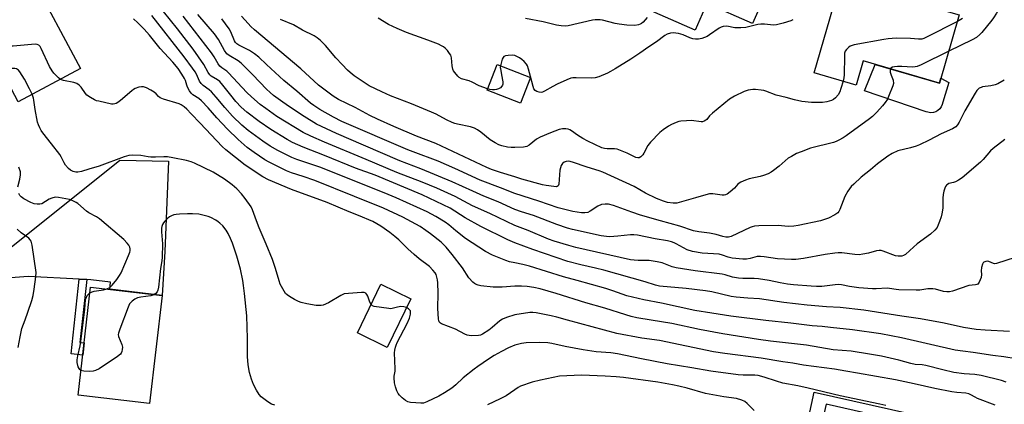
# Model space of a CAD drawing. Units: inches. Extents: x 1249770 to 1255770, y 577451 to 581451.
# Drawn here: x 1250800 to 1251198, y 579088 to 579243 of the extents above; entities that cross this region are included whole.
import ezdxf

# ---------------------------------------------------------------- set-up
doc = ezdxf.new("R2010")
doc.units = ezdxf.units.IN
doc.header["$MEASUREMENT"] = 0
for name, color, linetype in [('BLDG-Footprint', 5, 'Continuous'), ('CULTRL-Pad', 6, 'Continuous'), ('TRANS-Driveway', 251, 'Continuous'), ('TRANS-Non Street Sidewalk', 7, 'Continuous'), ('Undefined', 1, 'Continuous')]:
    doc.layers.add(name, color=color, linetype=linetype)

msp = doc.modelspace()

# ---------------------------------------------------------------- linework, layer by layer
at = {"layer": 'BLDG-Footprint'}
for points, elevation in [([(1251070.53, 579288.69), (1251109.47, 579271.58), (1251096.22, 579241.41), (1251077.72, 579249.54), (1251072.97, 579238.71), (1251051.14, 579248.31), (1251058.17, 579264.31), (1251049.12, 579268.29), (1251057.92, 579288.31), (1251068.35, 579283.73)], 690.41), ([(1251179.83, 579244.9), (1251171.79, 579217.27), (1251140.87, 579226.28), (1251138.04, 579216.54), (1251121.08, 579221.48), (1251134.1, 579266.19), (1251152.57, 579260.81), (1251150.43, 579253.46)], 685.25), ([(1250824.24, 579223.19), (1250799.08, 579209.8), (1250779.09, 579247.39), (1250804.25, 579260.78)], 668.41), ([(1251006.39, 579219.61), (1251002.34, 579209.22), (1250988.78, 579214.5), (1250992.83, 579224.9)], 685.96), ([(1250857.3, 579131.54), (1250852.22, 579087.81), (1250823.33, 579091.16), (1250828.41, 579134.89)], 663.65), ([(1250957.88, 579130.2), (1250948.32, 579110.51), (1250936.3, 579116.35), (1250945.86, 579136.04)], 666.26)]:
    msp.add_lwpolyline(points, close=True, dxfattribs=dict(at, elevation=elevation))
at = {"layer": 'CULTRL-Pad'}
msp.add_lwpolyline([(1251145.73, 579224.86), (1251171.79, 579217.27), (1251172.39, 579219.35), (1251175.58, 579217.62), (1251173.13, 579209.64), (1251172.9, 579208.66), (1251172.48, 579207.75), (1251171.89, 579206.94), (1251171.15, 579206.27), (1251170.28, 579205.76), (1251169.34, 579205.43), (1251168.34, 579205.3), (1251166.38, 579205.65), (1251141.52, 579214.24)], close=True, dxfattribs=at)
at = {"layer": 'TRANS-Driveway'}
msp.add_lwpolyline([(1250826.85, 579137.93), (1250823.79, 579138.1), (1250803.08, 579139.19), (1250790.89, 579138.18), (1250779.13, 579132.39), (1250779.34, 579134.07), (1250779.49, 579137.67), (1250779.32, 579141.26), (1250778.91, 579144.47), (1250778.25, 579147.64), (1250777.35, 579150.75), (1250777.11, 579151.39), (1250788.88, 579148.47), (1250792.01, 579148.47), (1250793.57, 579148.92), (1250840.22, 579186.19), (1250859.93, 579185.73), (1250858.41, 579149.28), (1250857.3, 579131.54), (1250836.2, 579133.99), (1250836.5, 579136.84), (1250828.46, 579137.85)], close=True, dxfattribs=at)
at = {"layer": 'TRANS-Non Street Sidewalk'}
for points in [[(1250826.85, 579137.93), (1250824.1, 579112.52), (1250825.79, 579112.31), (1250825.21, 579107.37), (1250820.53, 579107.89), (1250823.79, 579138.1)], [(1251122.17, 579071.11), (1251116.82, 579072.48), (1251121.14, 579092.45), (1251160.18, 579083.7), (1251158.31, 579074.79), (1251154.7, 579075.57), (1251155.82, 579080.9), (1251125.99, 579087.54)]]:
    msp.add_lwpolyline(points, close=True, dxfattribs=at)
at = {"layer": 'Undefined'}
for points, elevation in [([(1251200.09, 579255.95), (1251198, 579253.68), (1251197.35, 579252.83), (1251197, 579252.17), (1251196.74, 579251.44), (1251196.13, 579248.4), (1251195.68, 579247.08), (1251194.91, 579245.58), (1251193.67, 579243.65), (1251192.98, 579242.72), (1251188.91, 579237.78), (1251188.09, 579236.94), (1251186.76, 579235.8), (1251184.97, 579234.78), (1251175.55, 579230.17)], 682), ([(1251000, 579152.73), (1250997.18, 579153.94), (1250986.25, 579159.35), (1250979.96, 579162.85), (1250973.79, 579166.76), (1250962.5, 579172.15), (1250943.47, 579180.06), (1250935.59, 579183.01), (1250922.97, 579188.11), (1250914.35, 579191.42), (1250910.03, 579193.31), (1250907.86, 579194.5), (1250901.33, 579198.6), (1250896.56, 579201.85), (1250891.62, 579205.55), (1250889.25, 579207.62), (1250887.09, 579209.91), (1250885.06, 579212.38), (1250881.94, 579216.43), (1250880.63, 579217.95), (1250879.71, 579218.7), (1250877.19, 579220.09), (1250876.56, 579220.68), (1250875.96, 579221.61), (1250874.22, 579224.88), (1250869.92, 579231.07), (1250863.52, 579239.29), (1250857.83, 579246.3)], 674), ([(1251000, 579135.21), (1250994.88, 579134.79), (1250991.23, 579134.81), (1250986.24, 579135.42), (1250985.14, 579135.69), (1250984.14, 579136.09), (1250983.68, 579136.36), (1250983, 579136.9), (1250981.39, 579138.64), (1250978.82, 579142.64), (1250974.71, 579148.08), (1250972.24, 579151.05), (1250970.19, 579152.98), (1250965.87, 579156.41), (1250964.02, 579157.79), (1250961.68, 579159.33), (1250954.65, 579163.2), (1250946.94, 579166.82), (1250935.13, 579171.48), (1250919.08, 579177.97), (1250914.44, 579179.6), (1250909.71, 579181.06), (1250907.7, 579181.89), (1250900.63, 579185.37), (1250898.9, 579186.3), (1250894.57, 579189.24), (1250891.71, 579191.33), (1250888.1, 579194.47), (1250883.78, 579198.76), (1250879.43, 579203.26), (1250875.9, 579207.3), (1250873.28, 579210.13), (1250872.11, 579211.09), (1250869.72, 579212.56), (1250869.04, 579213.21), (1250868.4, 579214.17), (1250867.59, 579215.72), (1250867.26, 579216.53), (1250866.73, 579218.33), (1250866.36, 579219.14), (1250865.3, 579220.93), (1250863.75, 579223.17), (1250861.65, 579225.79), (1250856.48, 579231.33), (1250852.15, 579236.72), (1250850.1, 579239.09), (1250847.46, 579241.72), (1250845.73, 579243.29)], 670), ([(1251000, 579144.65), (1250997.86, 579145.13), (1250996.36, 579145.64), (1250991.03, 579147.81), (1250988.19, 579149.24), (1250980.09, 579154.57), (1250976.08, 579157.59), (1250973.27, 579160.03), (1250971.86, 579161.09), (1250968.09, 579163.44), (1250964.49, 579165.36), (1250952.06, 579170.98), (1250947.15, 579173.03), (1250921.18, 579183.34), (1250911.76, 579186.5), (1250909.78, 579187.29), (1250904.17, 579190.07), (1250901.09, 579191.8), (1250898.02, 579193.85), (1250892.09, 579198.17), (1250889.52, 579200.32), (1250885.75, 579203.98), (1250882.63, 579207.43), (1250879.16, 579211.64), (1250877.25, 579213.82), (1250876.3, 579214.65), (1250873.94, 579216.34), (1250873.09, 579217.13), (1250872.5, 579218.09), (1250871.21, 579220.94), (1250870.66, 579221.92), (1250869.67, 579223.35), (1250866.23, 579227.88), (1250853.12, 579244.58)], 672), ([(1251000, 579159.76), (1250989.84, 579164.61), (1250982.84, 579167.7), (1250975.85, 579171.44), (1250968.45, 579174.85), (1250962.48, 579177.27), (1250952.32, 579181.23), (1250939.91, 579186.51), (1250922.95, 579193.42), (1250917.44, 579195.83), (1250914.37, 579197.37), (1250903.75, 579203.85), (1250899.28, 579207.01), (1250897.03, 579208.71), (1250893.49, 579211.77), (1250891.6, 579213.57), (1250884.18, 579221.53), (1250883.52, 579222.1), (1250881.47, 579223.53), (1250880.64, 579224.21), (1250879.94, 579225.07), (1250878.34, 579227.95), (1250877.25, 579229.56), (1250865.89, 579244.31)], 676), ([(1251000, 579166.22), (1250993.26, 579169.3), (1250987.44, 579171.67), (1250982.98, 579173.61), (1250974.64, 579177.45), (1250961.97, 579182.65), (1250953.5, 579185.84), (1250938.81, 579192.26), (1250927.8, 579196.91), (1250919.8, 579200.72), (1250914.8, 579203.81), (1250908.87, 579207.69), (1250906.18, 579209.59), (1250902.42, 579212.37), (1250901.06, 579213.5), (1250899.58, 579214.88), (1250894.03, 579220.62), (1250889.24, 579225.43), (1250888.06, 579226.33), (1250884.38, 579228.5), (1250883.52, 579229.2), (1250882.52, 579230.49), (1250880.08, 579234.97), (1250878.51, 579237.22), (1250871.81, 579245.09)], 678), ([(1251000, 579172.77), (1250994.27, 579175.02), (1250985.93, 579178.11), (1250975.75, 579182.82), (1250969.04, 579185.74), (1250958.84, 579189.48), (1250956.73, 579190.32), (1250929.99, 579201.86), (1250926.64, 579203.5), (1250921.14, 579206.65), (1250918.72, 579208.23), (1250917.32, 579209.26), (1250911.84, 579214.03), (1250906.5, 579218.4), (1250899.51, 579224.81), (1250896.42, 579227.77), (1250894.75, 579229.21), (1250892.71, 579230.56), (1250888.4, 579232.62), (1250887.53, 579233.18), (1250887.01, 579233.75), (1250886.59, 579234.43), (1250885.11, 579237.98), (1250884.45, 579239.3), (1250881.53, 579243.28)], 680), ([(1251000, 579179.39), (1250994.25, 579181.18), (1250990.58, 579182.46), (1250988.75, 579183.19), (1250968.02, 579192.85), (1250960.29, 579195.91), (1250951.1, 579199.81), (1250944.43, 579202.74), (1250941.32, 579204.21), (1250935.42, 579207.42), (1250928.73, 579210.72), (1250926.56, 579211.99), (1250920.57, 579216.54), (1250913.5, 579223.11), (1250894.75, 579238.82), (1250893.21, 579240.19), (1250892.08, 579241.34), (1250889.44, 579244.4)], 682), ([(1251000, 579191.28), (1250998.59, 579191.29), (1250997.1, 579191.49), (1250994.76, 579191.98), (1250993.51, 579192.41), (1250992, 579193.23), (1250990.06, 579194.45), (1250986.31, 579197.54), (1250984.9, 579198.46), (1250983.68, 579199.13), (1250982.12, 579199.65), (1250976.8, 579200.7), (1250975.69, 579201.01), (1250974.65, 579201.41), (1250972.36, 579202.45), (1250968.17, 579204.72), (1250966.32, 579205.59), (1250958.24, 579208.99), (1250949.77, 579212.21), (1250946.18, 579213.78), (1250941.04, 579216.27), (1250938.61, 579217.79), (1250934.98, 579220.31), (1250933.42, 579221.57), (1250932.36, 579222.55), (1250930.12, 579224.78), (1250927.6, 579227.52), (1250923.36, 579232.55), (1250921.34, 579234.54), (1250920.06, 579235.66), (1250918.82, 579236.39), (1250914.11, 579238.68), (1250910.53, 579240.85), (1250905.26, 579243.02)], 684), ([(1250988.97, 579215), (1250985.57, 579216.21), (1250982.75, 579217.67), (1250981.57, 579218.2), (1250978.46, 579219.11), (1250977.51, 579219.62), (1250976.89, 579220.12), (1250975.68, 579221.58), (1250975.26, 579222.25), (1250974.96, 579222.95), (1250974.64, 579224.35), (1250974.37, 579227.57), (1250974.06, 579228.64), (1250973.61, 579229.33), (1250972.72, 579230.43), (1250971.76, 579231.47), (1250971.13, 579232.01), (1250970.4, 579232.43), (1250969.08, 579232.99), (1250964.78, 579234.66), (1250956.19, 579237.79), (1250952.39, 579239.33), (1250948.92, 579240.99), (1250944.76, 579243.56)], 686), ([(1251112.51, 579242.94), (1251111.68, 579242.46), (1251108.63, 579241.52), (1251105.81, 579240.83), (1251104.68, 579240.8), (1251100.96, 579241.16), (1251099.5, 579241.16), (1251098.33, 579240.97), (1251093.45, 579239.84), (1251091.4, 579239.64), (1251089.05, 579239.68), (1251085.8, 579240.27), (1251084.34, 579240.19), (1251083.51, 579239.96), (1251082.73, 579239.55), (1251078.7, 579236.76), (1251077.78, 579236.2), (1251075.67, 579235.34), (1251074.29, 579235.05), (1251073.16, 579235.03), (1251072.06, 579235.18), (1251070.76, 579235.63), (1251068.17, 579236.78), (1251066.17, 579237.32), (1251064.13, 579237.63), (1251063.03, 579237.48), (1251061.69, 579237.03), (1251060.68, 579236.52), (1251057.31, 579234), (1251054.16, 579232.03), (1251050.58, 579229.46), (1251046.92, 579227.03), (1251040.55, 579223.02), (1251038.77, 579221.98), (1251037.44, 579221.34), (1251033.93, 579219.8), (1251032.53, 579219.4), (1251031.05, 579219.35), (1251024.83, 579219.48), (1251023.47, 579219.41), (1251022.66, 579219.26), (1251021.06, 579218.66), (1251017.1, 579216.87), (1251015.34, 579215.96), (1251012.03, 579214.03), (1251011.25, 579213.67), (1251010.71, 579213.55), (1251009.92, 579213.6), (1251008.89, 579213.94), (1251008.21, 579214.33), (1251007.74, 579214.94), (1251007.37, 579216), (1251006.4, 579220.01), (1251005.57, 579223.01), (1251005.1, 579224.33), (1251004.67, 579225.03), (1251003.74, 579226.06), (1251002.9, 579226.81), (1251001.84, 579227.48), (1251000, 579228.45)], 686), ([(1251053.58, 579243.82), (1251051.88, 579241.92), (1251051.26, 579241.37), (1251050.78, 579241.1), (1251050, 579240.83), (1251048.61, 579240.62), (1251045.36, 579240.78), (1251042.24, 579241.11), (1251040.55, 579241.44), (1251035.42, 579242.74), (1251034.55, 579242.89), (1251033.7, 579242.92), (1251032.56, 579242.86), (1251031.46, 579242.69), (1251021.63, 579240.5), (1251020.47, 579240.37), (1251018.69, 579240.42), (1251016.93, 579240.68), (1251011.43, 579242.09), (1251004.28, 579243.4)], 688), ([(1251179.07, 579242.28), (1251166.59, 579235.89), (1251165.52, 579235.38), (1251164.7, 579235.12), (1251163.27, 579235.01), (1251160.01, 579235.3), (1251154.33, 579235.45), (1251151.05, 579235.27), (1251149.29, 579235), (1251137.3, 579232.72), (1251136.44, 579232.52), (1251135.64, 579232.21), (1251134.95, 579231.71), (1251134.15, 579230.87), (1251133.67, 579230.17), (1251133.41, 579229.39), (1251133.31, 579228.24), (1251133.23, 579220.6), (1251133.13, 579219.44), (1251132.81, 579218.06)], 684), ([(1251181.09, 579243.44), (1251179.07, 579242.28)], 684), ([(1250816.13, 579218.88), (1250815.4, 579219.44), (1250814.54, 579220.26), (1250813.5, 579221.34), (1250812.78, 579222.27), (1250811.82, 579224.09), (1250808.35, 579231.31), (1250807.92, 579232.06), (1250807.39, 579232.67), (1250806.75, 579232.98), (1250805.91, 579233.06), (1250797, 579232.27), (1250795.84, 579232.31), (1250795, 579232.54), (1250789.27, 579235), (1250787.7, 579235.8), (1250787.07, 579236.34), (1250785.04, 579238.7), (1250782.56, 579240.86)], 668), ([(1251175.55, 579230.17), (1251164.43, 579224.71), (1251162.8, 579224.02), (1251161.98, 579223.84), (1251160.86, 579223.75), (1251156.56, 579224.08), (1251154.75, 579224.08), (1251153.63, 579223.92), (1251152.82, 579223.72), (1251152.16, 579223.39), (1251151.92, 579223.06)], 682), ([(1251000, 579228.45), (1250999.11, 579228.56), (1250997.29, 579228.52), (1250996.2, 579228.34), (1250995.54, 579228.02), (1250995.24, 579227.65), (1250994.91, 579226.93), (1250994.19, 579224.36)], 686), ([(1250804.69, 579212.79), (1250803.67, 579214.98), (1250801.65, 579218.93), (1250799.79, 579221.84), (1250799.26, 579222.49), (1250798.86, 579222.84), (1250798.43, 579223.06), (1250797.71, 579223.24), (1250796.66, 579223.23), (1250795.56, 579222.98), (1250793.93, 579222.47), (1250792.67, 579221.85)], 666), ([(1250994.19, 579224.36), (1250994.12, 579223.68), (1250994.16, 579223.16), (1250994.68, 579220.72), (1250995.17, 579217.78), (1250995.2, 579216.95), (1250995.08, 579216.45), (1250994.79, 579216.02), (1250994.16, 579215.47), (1250993.41, 579215.01), (1250992.61, 579214.68), (1250991.82, 579214.59), (1250991.01, 579214.63), (1250989.92, 579214.77), (1250988.97, 579215)], 686), ([(1251151.92, 579223.06), (1251151.82, 579222.55), (1251151.91, 579221.73), (1251152.21, 579220.57), (1251153, 579218.51), (1251153.16, 579217.18), (1251152.92, 579216.16), (1251151.22, 579211.87), (1251150.71, 579210.87), (1251149.82, 579209.44), (1251148.81, 579208.1), (1251146.39, 579205.51), (1251144.7, 579203.88), (1251143.52, 579202.86), (1251134.01, 579195.97), (1251132.9, 579195.23), (1251131.08, 579194.2), (1251130.01, 579193.69), (1251128.91, 579193.33), (1251119.68, 579191), (1251115.82, 579189.61), (1251113.94, 579188.81), (1251111.88, 579187.71), (1251110.64, 579186.94), (1251106.99, 579183.8), (1251104.67, 579181.94), (1251103.7, 579181.27), (1251102.45, 579180.65), (1251100.63, 579179.93), (1251099.23, 579179.55), (1251094.75, 579178.6), (1251093.36, 579178.11), (1251091.46, 579177.27), (1251090.7, 579176.84), (1251090.27, 579176.5), (1251088.81, 579174.91), (1251087.06, 579173.35), (1251085.92, 579172.48), (1251085.19, 579172.12), (1251084.66, 579172.03), (1251083.82, 579172.06), (1251080.14, 579172.58), (1251078.7, 579172.52), (1251077.29, 579172.18), (1251073.07, 579170.89), (1251065.56, 579168.86), (1251064.1, 579168.76), (1251061.74, 579169.05), (1251060.09, 579169.57), (1251057.38, 579170.63), (1251052.93, 579172.89), (1251048.31, 579175.47), (1251035.65, 579181.28), (1251034.08, 579181.88), (1251029.3, 579183.35), (1251023.28, 579185.43), (1251021.9, 579185.71), (1251020.77, 579185.64), (1251019.98, 579185.4), (1251019.26, 579184.82), (1251018.75, 579184.05), (1251018.42, 579183.14), (1251018.21, 579182.11), (1251017.77, 579176.52), (1251017.54, 579175.84), (1251017.18, 579175.53), (1251016.77, 579175.44), (1251015.76, 579175.51), (1251012.67, 579175.9), (1251011.23, 579176.17), (1251002.83, 579178.45), (1251000, 579179.39)], 682), ([(1251000, 579123.65), (1250996.58, 579122.63), (1250995.01, 579121.98), (1250993.91, 579121.23), (1250990.9, 579118.54), (1250989.52, 579117.51), (1250986.88, 579115.8), (1250986.11, 579115.46), (1250985.28, 579115.3), (1250982.39, 579115.2), (1250981.53, 579115.26), (1250980.75, 579115.44), (1250979.75, 579115.87), (1250975.99, 579117.9), (1250970.39, 579120.03), (1250969.92, 579120.31), (1250969.46, 579120.82), (1250969.27, 579121.25), (1250969.12, 579122.04), (1250968.81, 579126.2), (1250969.02, 579132.44), (1250968.84, 579136.6), (1250968.72, 579137.77), (1250968.47, 579138.86), (1250968.12, 579139.91), (1250967.75, 579140.64), (1250966.89, 579141.73), (1250965.53, 579143.14), (1250961.31, 579146.36), (1250959.29, 579148.06), (1250956.67, 579150.37), (1250953.02, 579153.93), (1250951.49, 579155.29), (1250949.44, 579156.94), (1250945.84, 579159.47), (1250942.56, 579161.35), (1250936.81, 579163.84), (1250932.96, 579165.3), (1250924.03, 579169.09), (1250909.66, 579174.36), (1250900.42, 579178.2), (1250898.06, 579179.38), (1250890.89, 579184.09), (1250883.03, 579190.36), (1250881.61, 579191.76), (1250872.75, 579201.13), (1250869.01, 579204.89), (1250867.34, 579206.77), (1250866.26, 579207.73), (1250865.06, 579208.56), (1250864.27, 579208.92), (1250857.84, 579210.82), (1250856.52, 579211.33), (1250855.84, 579211.84), (1250854.86, 579212.97), (1250854.08, 579213.71), (1250852.82, 579214.49), (1250850.94, 579215.43), (1250849.85, 579215.83), (1250849.01, 579215.87), (1250847.88, 579215.66), (1250846.48, 579215.2), (1250845.74, 579214.78), (1250845.05, 579214.26), (1250840.53, 579210.31), (1250839.42, 579209.44), (1250838.67, 579209.03), (1250838.2, 579208.89), (1250837.46, 579208.82), (1250836.88, 579208.85), (1250831.66, 579209.96), (1250830.81, 579210.2), (1250830.03, 579210.53), (1250828.3, 579211.5), (1250826.93, 579212.45), (1250826.35, 579213.06), (1250824.52, 579215.65), (1250823.73, 579216.44), (1250822.86, 579217.11), (1250822.36, 579217.36), (1250821.54, 579217.61), (1250817.36, 579218.4), (1250816.58, 579218.65), (1250816.13, 579218.88)], 668), ([(1251198.03, 579218.52), (1251195.37, 579217.07), (1251194.31, 579216.63), (1251192.62, 579216.24), (1251189.14, 579215.78), (1251188.61, 579215.61), (1251187.9, 579215.21), (1251186.87, 579214.28), (1251186.19, 579213.32), (1251182.11, 579206.18), (1251179.78, 579201.48), (1251179.11, 579200.43), (1251178.41, 579199.71), (1251177.78, 579199.25), (1251177.02, 579198.84), (1251172.54, 579196.78), (1251167.69, 579194.25), (1251163.72, 579192.4), (1251162.33, 579191.89), (1251160.03, 579191.21), (1251155, 579189.97), (1251152.61, 579188.89), (1251150.87, 579187.85), (1251146.7, 579184.75), (1251143.85, 579182.27), (1251140.17, 579179.24), (1251137.11, 579176.5), (1251136.09, 579175.47), (1251134.78, 579173.64), (1251133.47, 579171.47), (1251131.46, 579166.18), (1251131.05, 579165.41), (1251130.65, 579164.93), (1251129.47, 579164.1), (1251126.85, 579162.73), (1251125.33, 579162.15), (1251123.69, 579161.7), (1251114.63, 579159.76), (1251112.87, 579159.48), (1251110.55, 579159.42), (1251107.9, 579159.69), (1251106.71, 579159.72), (1251098.67, 579159.63), (1251096.91, 579159.51), (1251096.06, 579159.29), (1251095.25, 579158.96), (1251087.48, 579155.32), (1251086.42, 579155.03), (1251085.41, 579155.03), (1251084.2, 579155.27), (1251081.51, 579156.11), (1251080.13, 579156.44), (1251078.73, 579156.68), (1251074.48, 579157.17), (1251072.28, 579157.58), (1251066.81, 579159.52), (1251058.96, 579161.61), (1251050.9, 579163.9), (1251047.3, 579165.11), (1251039.86, 579167.8), (1251037.95, 579168.35), (1251036.56, 579168.46), (1251035.13, 579168.28), (1251033.56, 579167.54), (1251030.46, 579165.56), (1251029.53, 579165.07), (1251028.3, 579164.83), (1251026.93, 579164.88), (1251023.49, 579165.49), (1251017.53, 579166.85), (1251009.78, 579169.63), (1251000, 579172.77)], 680), ([(1251132.81, 579218.06), (1251131.95, 579215.15), (1251131.45, 579213.76), (1251130.77, 579212.59), (1251129.75, 579211.36), (1251128.94, 579210.69), (1251128.11, 579210.29), (1251126.19, 579209.8), (1251124.51, 579209.53), (1251121.94, 579209.42), (1251119.96, 579209.44), (1251116.06, 579209.91), (1251113.16, 579210.57), (1251109.78, 579211.56), (1251105.78, 579212.51), (1251101.61, 579214.1), (1251100.79, 579214.34), (1251099.67, 579214.53), (1251097.41, 579214.76), (1251096.29, 579214.75), (1251094.35, 579214.4), (1251092.72, 579213.92), (1251088.81, 579212.02), (1251086.9, 579210.81), (1251079.97, 579205.21), (1251078.78, 579204.07), (1251077.67, 579202.64), (1251077.29, 579202.31), (1251076.64, 579201.95), (1251075.92, 579201.72), (1251075.4, 579201.67), (1251071.46, 579202.16), (1251069.43, 579202.11), (1251067.12, 579201.94), (1251066.29, 579201.76), (1251065.23, 579201.38), (1251063.43, 579200.58), (1251062.2, 579199.9), (1251060.08, 579198.44), (1251058.73, 579197.4), (1251054.89, 579193.48), (1251053.82, 579192.14), (1251052.22, 579189.07), (1251051.75, 579188.34), (1251050.98, 579187.5), (1251050.28, 579187.14), (1251049.74, 579187.09), (1251048.97, 579187.27), (1251045.39, 579188.99), (1251042.72, 579190.15), (1251041.38, 579190.65), (1251040.29, 579190.81), (1251037.31, 579190.72), (1251036.27, 579190.85), (1251035.22, 579191.16), (1251029.55, 579193.92), (1251027.56, 579194.98), (1251025.37, 579196.26), (1251022.97, 579197.99), (1251022.22, 579198.45), (1251021.54, 579198.72), (1251020.69, 579198.87), (1251019.27, 579198.85), (1251017.95, 579198.51), (1251014.47, 579197.19), (1251010.22, 579195.43), (1251008.72, 579194.61), (1251005.77, 579192.25), (1251004.82, 579191.68), (1251003.46, 579191.41), (1251000, 579191.28)], 684), ([(1250941.88, 579127.85), (1250941.39, 579128.79), (1250940.51, 579131.21), (1250940.18, 579131.95), (1250939.72, 579132.49), (1250939.02, 579132.7), (1250937.92, 579132.71), (1250932.66, 579132.36), (1250930.97, 579132.1), (1250929.67, 579131.48), (1250924.63, 579128.48), (1250922.44, 579127.64), (1250921.6, 579127.43), (1250921.03, 579127.38), (1250919.59, 579127.51), (1250915.81, 579128.11), (1250913.53, 579128.6), (1250912.46, 579129.07), (1250910.9, 579129.9), (1250908.83, 579131.04), (1250907.87, 579131.69), (1250907.28, 579132.3), (1250906.64, 579133.26), (1250905.09, 579136.08), (1250904.61, 579137.47), (1250903.22, 579142.4), (1250902.01, 579146.01), (1250899.48, 579152.22), (1250896.57, 579158.84), (1250895.52, 579161.6), (1250893.95, 579166.16), (1250893.3, 579167.35), (1250890.95, 579170.75), (1250889.5, 579172.57), (1250887.51, 579174.63), (1250885.61, 579176.24), (1250882.56, 579178.47), (1250878.01, 579181.27), (1250870.4, 579184.97), (1250869.07, 579185.48), (1250867.13, 579185.99), (1250861.66, 579187.12), (1250859.49, 579187.49), (1250858.07, 579187.56), (1250854.58, 579187.42), (1250852.82, 579187.45), (1250851.66, 579187.55), (1250848.69, 579188.09), (1250845.29, 579188.23), (1250843.89, 579188.02), (1250841.96, 579187.5), (1250831.8, 579183.77), (1250827.64, 579182.54), (1250824.69, 579181.53), (1250823.26, 579181.28), (1250822.41, 579181.3), (1250821.31, 579181.59), (1250820.29, 579182.07), (1250819.41, 579182.81), (1250818.27, 579184.14), (1250817.69, 579185.06), (1250816.49, 579187.47), (1250815.89, 579188.43), (1250812.58, 579192.82), (1250809.07, 579197.27), (1250808.41, 579198.23), (1250807.86, 579199.22), (1250807.28, 579200.48), (1250806.96, 579201.57), (1250805.92, 579206.67), (1250805.45, 579210.45), (1250805.24, 579211.26), (1250804.69, 579212.79)], 666), ([(1251198.25, 579194.54), (1251193.47, 579190.93), (1251192.45, 579189.94), (1251189.51, 579186.51), (1251188.39, 579185.33), (1251180.99, 579179.07), (1251179.54, 579178.08), (1251178.28, 579177.37), (1251177.48, 579177.09), (1251175.62, 579176.69), (1251175.01, 579176.37), (1251174.63, 579176.04), (1251174.29, 579175.59), (1251173.91, 579174.83), (1251173.59, 579173.71), (1251173.32, 579172.26), (1251173.2, 579170.81), (1251173.16, 579166.75), (1251172.8, 579164.43), (1251172.5, 579163.31), (1251171.86, 579161.4), (1251171.33, 579160.04), (1251170.8, 579159.02), (1251169.87, 579157.88), (1251168.16, 579156.22), (1251162.71, 579152.34), (1251159.82, 579149.64), (1251158.03, 579148.11), (1251157.31, 579147.65), (1251156.53, 579147.41), (1251155.11, 579147.38), (1251153.97, 579147.56), (1251149.01, 579149.44), (1251148.18, 579149.67), (1251147.43, 579149.73), (1251146.38, 579149.54), (1251143.13, 579148.53), (1251140.82, 579148.13), (1251139.37, 579147.97), (1251137.62, 579148.04), (1251132.33, 579148.75), (1251130.87, 579148.75), (1251129.42, 579148.65), (1251125.52, 579148.02), (1251116.76, 579146.39), (1251113.66, 579146.03), (1251111.9, 579146.04), (1251106.25, 579146.33), (1251100.84, 579147.17), (1251099.44, 579147.28), (1251098.1, 579147.19), (1251095.16, 579146.37), (1251093.73, 579146.12), (1251092.29, 579146.16), (1251087.95, 579146.58), (1251086.27, 579146.91), (1251083.96, 579147.82), (1251082.65, 579148.18), (1251075.75, 579148.65), (1251071.94, 579149.23), (1251069.77, 579149.94), (1251065.26, 579152.43), (1251064.46, 579152.8), (1251063.38, 579153.18), (1251061.71, 579153.6), (1251056.82, 579154.42), (1251049.59, 579155.83), (1251048.21, 579156.01), (1251046.87, 579156.04), (1251041.72, 579155.46), (1251038.5, 579155.25), (1251037.1, 579155.29), (1251034.99, 579155.61), (1251023.33, 579158.12), (1251021.32, 579158.65), (1251016.95, 579160.12), (1251007.52, 579163.81), (1251002.72, 579165.28), (1251000, 579166.22)], 678), ([(1250798.97, 579175.41), (1250799.81, 579178.54), (1250800.09, 579180.29), (1250799.97, 579181.44), (1250799.41, 579183.4)], 664), ([(1250834.97, 579134.13), (1250836.13, 579134.71), (1250837.17, 579135.7), (1250839, 579137.97), (1250840.14, 579139.6), (1250840.7, 579140.58), (1250843.78, 579147.65), (1250844.3, 579148.99), (1250844.41, 579149.54), (1250844.4, 579150.3), (1250844.24, 579151.05), (1250843.92, 579151.77), (1250843.24, 579152.66), (1250841.82, 579154.09), (1250832, 579162.42), (1250830.8, 579163.23), (1250827.63, 579164.92), (1250826.75, 579165.59), (1250823.24, 579168.63), (1250822.5, 579169.09), (1250821.18, 579169.73), (1250819.8, 579170.24), (1250818.36, 579170.56), (1250815.45, 579171.1), (1250814.02, 579171.16), (1250812.69, 579170.87), (1250811.68, 579170.48), (1250808.69, 579168.55), (1250807.88, 579168.34), (1250806.72, 579168.33), (1250805.58, 579168.54), (1250804.24, 579169.1), (1250801.34, 579170.53), (1250800.24, 579171.33), (1250799.76, 579171.94), (1250799.36, 579172.67)], 664), ([(1250902.89, 579087.11), (1250901.58, 579087.59), (1250900.14, 579088.51), (1250897.39, 579090.6), (1250896.63, 579091.45), (1250895.54, 579093.19), (1250894.25, 579095.51), (1250893.44, 579097.62), (1250892.72, 579100.39), (1250892.17, 579103.48), (1250891.86, 579106.88), (1250891.8, 579114.16), (1250891.57, 579123.23), (1250890.69, 579132.31), (1250890.3, 579135.53), (1250889.98, 579137.56), (1250889.05, 579142.14), (1250887.59, 579147.39), (1250885.82, 579152.59), (1250885.04, 579154.48), (1250884.02, 579156.6), (1250883.28, 579157.84), (1250881.84, 579159.58), (1250880.67, 579160.78), (1250879.99, 579161.29), (1250879.01, 579161.88), (1250876.98, 579162.95), (1250875.92, 579163.39), (1250872.19, 579164.3), (1250869.59, 579164.52), (1250867.61, 579164.54), (1250864.41, 579164.39), (1250862.96, 579164.27), (1250862.12, 579164.1), (1250861.08, 579163.7), (1250860.35, 579163.3), (1250859.67, 579162.77), (1250858.43, 579161.57), (1250857.87, 579160.9), (1250857.45, 579160.18), (1250857.19, 579159.43), (1250857.04, 579158.64), (1250857.05, 579157.15), (1250857.41, 579152.36), (1250857.31, 579146.98), (1250857.17, 579145.52), (1250856.69, 579142.38), (1250855.84, 579134.81), (1250855.65, 579133.67), (1250855.35, 579132.92), (1250854.81, 579132.33), (1250854.17, 579131.9)], 664), ([(1250799.05, 579110.51), (1250799.83, 579114.74), (1250800.61, 579118.2), (1250801.92, 579121.66), (1250802.96, 579124.78), (1250804.64, 579129.41), (1250805.15, 579131.45), (1250805.59, 579134), (1250806.29, 579138.98), (1250806.35, 579140.75), (1250804.81, 579151.88), (1250804.37, 579153.38), (1250804, 579154.03), (1250803.4, 579154.62), (1250800.31, 579156.82), (1250798.63, 579158.26)], 662), ([(1251202.37, 579146.88), (1251194.88, 579144.36), (1251194.11, 579144.28), (1251193.6, 579144.36), (1251191.73, 579145.17), (1251191.07, 579145.33), (1251190.53, 579145.29), (1251189.81, 579145), (1251189.46, 579144.64), (1251189.22, 579144.19), (1251188.85, 579142.86), (1251188.69, 579141.47), (1251188.8, 579139.91), (1251188.6, 579138.78), (1251187.92, 579136.88), (1251187.65, 579136.42), (1251187.31, 579136.06), (1251186.9, 579135.87), (1251186.43, 579135.77), (1251183.69, 579135.47), (1251177.03, 579133.2), (1251175.87, 579132.94), (1251174.81, 579132.9), (1251173.47, 579133.08), (1251170.19, 579134.02), (1251169.08, 579134.2), (1251167.04, 579134.14), (1251163.86, 579133.67), (1251162.41, 579133.62), (1251155.4, 579133.75), (1251154.23, 579133.88), (1251151.58, 579134.35), (1251150.63, 579134.43), (1251146.18, 579134.16), (1251144.7, 579134.17), (1251139.12, 579134.55), (1251135.41, 579135.08), (1251132.22, 579135.74), (1251131, 579135.88), (1251129.54, 579135.8), (1251124.25, 579135.18), (1251122.08, 579135.17), (1251119.84, 579135.27), (1251112.78, 579135.82), (1251110.26, 579136.11), (1251107.32, 579136.57), (1251102.89, 579137.55), (1251098.58, 579138.22), (1251096.85, 579138.35), (1251092.27, 579138.35), (1251090.56, 579138.47), (1251088.08, 579138.89), (1251085.09, 579139.8), (1251083.86, 579140.07), (1251073.01, 579141.51), (1251065.3, 579142.64), (1251063.6, 579143.11), (1251059.57, 579144.66), (1251057.58, 579145.13), (1251054.38, 579145.59), (1251049.91, 579145.59), (1251048.24, 579145.73), (1251046.82, 579145.94), (1251024.75, 579150.9), (1251021.88, 579151.63), (1251015.89, 579153.45), (1251013.66, 579154.31), (1251005.42, 579157.76), (1251000, 579159.76)], 676), ([(1251200.06, 579116.94), (1251190.28, 579117.41), (1251186.63, 579117.74), (1251181.47, 579118.55), (1251173.64, 579120.24), (1251164.17, 579122.07), (1251156.53, 579123.12), (1251141.22, 579125.6), (1251131.67, 579126.62), (1251126.07, 579126.92), (1251118.33, 579127.57), (1251108.85, 579128.68), (1251098.94, 579130.09), (1251094.23, 579130.34), (1251089.59, 579130.79), (1251087.55, 579131.14), (1251079.73, 579132.9), (1251077.2, 579133.34), (1251069.36, 579134.38), (1251058.59, 579135.27), (1251056.89, 579135.65), (1251052.74, 579137.01), (1251036.05, 579141.69), (1251032.62, 579142.54), (1251026.73, 579143.84), (1251021.44, 579145.27), (1251007.27, 579150.1), (1251000, 579152.73)], 674), ([(1251202.82, 579105.83), (1251197.85, 579106.69), (1251193.35, 579107.28), (1251185.47, 579108.5), (1251181.31, 579108.95), (1251178.1, 579109.41), (1251156.48, 579114.36), (1251152.32, 579115.24), (1251148.12, 579115.98), (1251136.6, 579117.62), (1251127.72, 579118.53), (1251124.31, 579118.96), (1251120.28, 579119.22), (1251111.62, 579120.36), (1251101.54, 579121.32), (1251087.38, 579123.16), (1251079.64, 579124.34), (1251072.79, 579125.48), (1251059.38, 579128.35), (1251052.18, 579129.73), (1251045.38, 579131.36), (1251043.43, 579131.97), (1251039.69, 579133.43), (1251036.81, 579134.38), (1251025.19, 579137.51), (1251019.66, 579139.09), (1251006.01, 579143.36), (1251003.18, 579144.07), (1251000, 579144.65)], 672), ([(1250828.13, 579132.54), (1250828.97, 579132.94), (1250829.81, 579133.19), (1250833.6, 579133.78), (1250834.97, 579134.13)], 664), ([(1251198.81, 579096.43), (1251196.86, 579097.08), (1251188.63, 579099.12), (1251186.12, 579099.59), (1251181.81, 579099.81), (1251177.67, 579100.41), (1251173.09, 579101.46), (1251166.22, 579103.21), (1251164.78, 579103.44), (1251161.95, 579103.65), (1251160.18, 579103.95), (1251155.41, 579105.38), (1251148.28, 579106.94), (1251143.48, 579107.79), (1251136.11, 579108.94), (1251128.76, 579109.5), (1251117.95, 579111.35), (1251103.45, 579112.98), (1251098.58, 579113.66), (1251084.1, 579116.01), (1251074.71, 579117.75), (1251063.5, 579120.19), (1251055.19, 579121.5), (1251049.38, 579122.52), (1251047.13, 579123.04), (1251044.93, 579123.66), (1251036.36, 579126.4), (1251028.71, 579128.52), (1251016.7, 579132.3), (1251010.29, 579134.16), (1251007.73, 579134.73), (1251004.95, 579135.18), (1251002.73, 579135.27), (1251000, 579135.21)], 670), ([(1250824.5, 579101.24), (1250824.09, 579101.53), (1250823.73, 579101.92), (1250823.35, 579102.65), (1250822.94, 579104.36), (1250822.93, 579105.48), (1250823.23, 579107.11), (1250824.2, 579111.12), (1250824.5, 579112.86), (1250826.02, 579125.98), (1250826.31, 579129.81), (1250826.53, 579130.47), (1250827.05, 579131.44), (1250827.55, 579132.08), (1250828.13, 579132.54)], 664), ([(1250854.17, 579131.9), (1250853.61, 579131.63), (1250852.78, 579131.41), (1250848.73, 579130.82), (1250847.33, 579130.49), (1250846.35, 579130.01), (1250845.21, 579129.25), (1250844.6, 579128.72), (1250844.11, 579128.05), (1250843.53, 579126.72), (1250840.16, 579117.9), (1250839.63, 579116.25), (1250839.58, 579115.71), (1250839.72, 579114.9), (1250841, 579111.66), (1250841.25, 579110.55), (1250841.22, 579109.71), (1250841.09, 579108.89), (1250840.79, 579108.15), (1250840.44, 579107.73), (1250839.3, 579106.85), (1250831.88, 579101.9), (1250830.43, 579101.11), (1250829.47, 579100.86), (1250828, 579100.82), (1250825.61, 579100.96), (1250824.5, 579101.24)], 664), ([(1250956.12, 579126.57), (1250955.1, 579126.92), (1250953.95, 579127.01), (1250952.5, 579126.81), (1250950.39, 579126.21), (1250949.84, 579126.15), (1250948.98, 579126.19), (1250943.16, 579127.09), (1250942.4, 579127.37), (1250941.88, 579127.85)], 666), ([(1251000, 579111.46), (1250997.43, 579110.35), (1250994.66, 579108.91), (1250991.66, 579107.21), (1250989.42, 579105.8), (1250984.99, 579102.78), (1250983.55, 579101.72), (1250979.14, 579098.15), (1250976.15, 579095.38), (1250974.46, 579094.03), (1250971.55, 579092.16), (1250969.28, 579090.84), (1250964.47, 579088.48), (1250963.1, 579088), (1250961.96, 579087.94), (1250959.91, 579088.09), (1250957.87, 579088.29), (1250956.76, 579088.55), (1250955.77, 579089.11), (1250954.39, 579090.16), (1250953.33, 579091.14), (1250952.84, 579091.84), (1250952.34, 579092.91), (1250951.73, 579094.58), (1250951.38, 579096.23), (1250951.15, 579098.15), (1250951.19, 579098.89), (1250951.57, 579100.94), (1250951.65, 579101.82), (1250951.36, 579108.31), (1250951.44, 579109.45), (1250951.68, 579110.61), (1250951.94, 579111.45), (1250952.42, 579112.5), (1250956.52, 579120.14), (1250957.34, 579122.31), (1250957.78, 579123.98), (1250957.82, 579124.8), (1250957.74, 579125.23), (1250957.55, 579125.62), (1250956.95, 579126.14), (1250956.12, 579126.57)], 666), ([(1251194.28, 579087.13), (1251187.17, 579089.9), (1251186.17, 579090.39), (1251184.49, 579091.39), (1251183.65, 579091.72), (1251182.52, 579091.95), (1251178.78, 579092.27), (1251176.77, 579092.6), (1251169.88, 579093.95), (1251161.6, 579095.81), (1251153.96, 579097.34), (1251138.7, 579100.15), (1251133.85, 579100.85), (1251129.3, 579101.66), (1251116.82, 579103.34), (1251112.43, 579104.19), (1251108.45, 579104.72), (1251099.7, 579106.15), (1251085.01, 579108.04), (1251080.44, 579108.75), (1251058.56, 579113.27), (1251051.42, 579114.27), (1251041.3, 579116.17), (1251036.32, 579117.44), (1251021.38, 579121.58), (1251016.96, 579122.73), (1251014.7, 579123.26), (1251008.58, 579124.49), (1251007.23, 579124.65), (1251006.14, 579124.61), (1251000, 579123.65)], 668), ([(1251150.04, 579087.01), (1251147.73, 579087.58), (1251131.6, 579091), (1251118.66, 579094.07), (1251114.43, 579094.94), (1251108.38, 579096.02), (1251105.85, 579096.8), (1251100.85, 579098.52), (1251098.43, 579099.09), (1251097.05, 579099.23), (1251092.38, 579099.3), (1251090.32, 579099.43), (1251079.35, 579100.94), (1251071.67, 579102.3), (1251061.66, 579103.86), (1251051.27, 579105.83), (1251041.57, 579107.91), (1251038.85, 579108.26), (1251032.97, 579108.78), (1251027.67, 579109.57), (1251020.34, 579110.85), (1251014.95, 579112.07), (1251013.39, 579112.33), (1251010.08, 579112.48), (1251004.58, 579112.36), (1251002.65, 579112.12), (1251000, 579111.46)], 666), ([(1251096.77, 579085), (1251094.01, 579087.89), (1251093.12, 579088.62), (1251091.88, 579089.2), (1251089.75, 579089.86), (1251084.59, 579090.54), (1251077.12, 579091.82), (1251069.67, 579094.06), (1251066.39, 579094.89), (1251063.81, 579095.4), (1251057.92, 579096.4), (1251044.01, 579098.3), (1251040.97, 579098.65), (1251036.53, 579098.91), (1251027.04, 579099.27), (1251018.05, 579098.86), (1251010.42, 579097.33), (1251007.03, 579096.51), (1251002.28, 579094.8), (1251001.31, 579094.29), (1251000, 579093.41)], 664), ([(1251000, 579093.41), (1250996.44, 579090.99), (1250994.11, 579089.76), (1250988.96, 579087.34)], 664)]:
    msp.add_lwpolyline(points, dxfattribs=dict(at, elevation=elevation))

doc.saveas('drawing.dxf')
